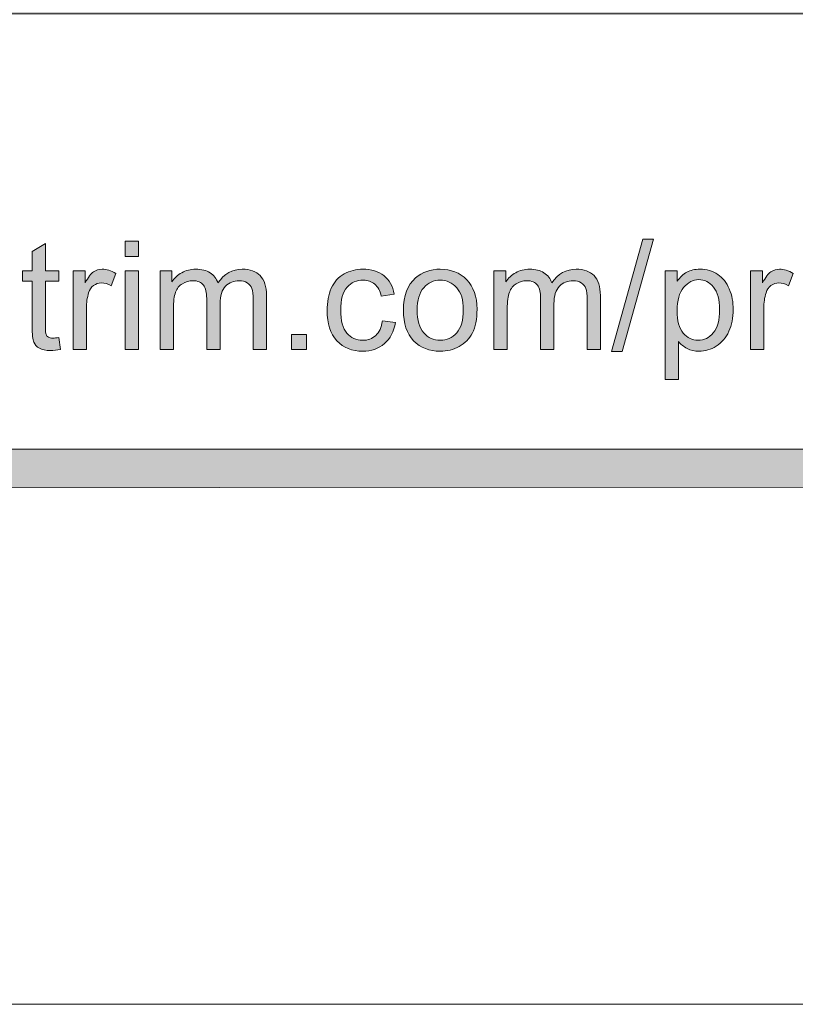
# Model space of a CAD drawing. Units: inches. Extents: x 0 to 8.5, y 0 to 11.
# Drawn here: x 2.6 to 3.1, y 0 to 0.6 of the extents above; entities that cross this region are included whole.
import ezdxf

# ---------------------------------------------------------------- set-up
doc = ezdxf.new("R2010")
doc.units = ezdxf.units.IN
doc.header["$MEASUREMENT"] = 0
doc.layers.add('Layer 1', color=7, linetype='Continuous', lineweight=0)

# ---------------------------------------------------------------- blocks, each defined once
blk = doc.blocks.new('Block_37')
at = {"layer": 'Layer 1'}
blk.add_lwpolyline([(0, 11), (8.5, 11), (8.5, 0), (0, 0)], close=True, dxfattribs=at)
blk = doc.blocks.new('Block_55')
at = {"layer": 'Layer 1'}
h = blk.add_hatch(color=7, dxfattribs=at)
h.dxf.hatch_style = 2
edge = h.paths.add_edge_path()
edge.add_spline(control_points=[(8.11932, 0.54537), (8.11932, 0.43663), (8.03087, 0.34819), (7.92214, 0.34819), (7.92214, 0.34819), (0.56457, 0.34819), (0.56457, 0.34819), (0.45584, 0.34819), (0.36738, 0.43663), (0.36738, 0.54537), (0.36738, 0.54537), (0.36738, 0.99099), (0.36738, 0.99099), (0.36738, 1.09972), (0.45584, 1.18817), (0.56457, 1.18817), (0.56457, 1.18817), (7.92214, 1.18817), (7.92214, 1.18817), (8.03087, 1.18817), (8.11932, 1.09972), (8.11932, 0.99099), (8.11932, 0.99099), (8.11932, 0.54537), (8.11932, 0.54537)], knot_values=[0, 0, 0, 0, 1, 1, 1, 2, 2, 2, 3, 3, 3, 4, 4, 4, 5, 5, 5, 6, 6, 6, 7, 7, 7, 8, 8, 8, 8], degree=3, periodic=0)
edge = h.paths.add_edge_path()
edge.add_spline(control_points=[(7.92214, 1.21318), (7.92214, 1.21318), (0.56457, 1.21318), (0.56457, 1.21318), (0.44187, 1.21318), (0.34238, 1.1137), (0.34238, 0.99099), (0.34238, 0.99099), (0.34238, 0.54537), (0.34238, 0.54537), (0.34238, 0.42266), (0.44187, 0.32318), (0.56457, 0.32318), (0.56457, 0.32318), (3.77973, 0.32448), (3.77973, 0.32448), (3.77973, 0.32448), (4.70699, 0.32448), (4.70699, 0.32448), (4.70699, 0.32448), (7.92214, 0.32318), (7.92214, 0.32318), (8.04485, 0.32318), (8.14432, 0.42266), (8.14432, 0.54537), (8.14432, 0.54537), (8.14432, 0.99099), (8.14432, 0.99099), (8.14432, 1.1137), (8.04485, 1.21318), (7.92214, 1.21318)], knot_values=[0, 0, 0, 0, 1, 1, 1, 2, 2, 2, 3, 3, 3, 4, 4, 4, 5, 5, 5, 6, 6, 6, 7, 7, 7, 8, 8, 8, 9, 9, 9, 10, 10, 10, 10], degree=3, periodic=0)
edge.add_line((7.92214, 1.21318), (7.92214, 1.21318))
h = blk.add_hatch(color=7, dxfattribs=at)
h.dxf.hatch_style = 2
edge = h.paths.add_edge_path()
edge.add_spline(control_points=[(5.1826, 0.63517), (5.1826, 0.63517), (2.18317, 0.63517), (2.18317, 0.63517), (2.18317, 0.63517), (2.1832, 0.90649), (2.1832, 0.90649), (2.1832, 0.90649), (5.18263, 0.90652), (5.18263, 0.90652), (5.18263, 0.90652), (5.1826, 0.63517), (5.1826, 0.63517)], knot_values=[0, 0, 0, 0, 1, 1, 1, 2, 2, 2, 3, 3, 3, 4, 4, 4, 4], degree=3, periodic=0)
edge = h.paths.add_edge_path()
edge.add_spline(control_points=[(8.05517, 0.63514), (8.05517, 0.63514), (7.55149, 0.63517), (7.55149, 0.63517), (7.55149, 0.63517), (7.55146, 0.90653), (7.55146, 0.90653), (7.55146, 0.90653), (8.05469, 0.90653), (8.05469, 0.90653), (8.05849, 0.90653), (8.06159, 0.90953), (8.06159, 0.91324), (8.06159, 0.91694), (8.05849, 0.91994), (8.05469, 0.91994), (8.05469, 0.91994), (7.55144, 0.91994), (7.55144, 0.91994), (7.55144, 0.91994), (7.55146, 1.15357), (7.55146, 1.15357), (7.55146, 1.15745), (7.54844, 1.16057), (7.54469, 1.16057), (7.54094, 1.16057), (7.53791, 1.15745), (7.53791, 1.15357), (7.53791, 1.15357), (7.53774, 0.91989), (7.53774, 0.91989), (7.53774, 0.91989), (5.19662, 0.91988), (5.19662, 0.91988), (5.19662, 0.91988), (5.19653, 1.1533), (5.19653, 1.1533), (5.19653, 1.15713), (5.19344, 1.16024), (5.18959, 1.16024), (5.18576, 1.16024), (5.18265, 1.15713), (5.18265, 1.1533), (5.18265, 1.1533), (5.18269, 0.91988), (5.18269, 0.91988), (5.18269, 0.91988), (4.00692, 0.91991), (4.00692, 0.91991), (4.00692, 0.91991), (4.00634, 1.15376), (4.00634, 1.15376), (4.00634, 1.15756), (4.00331, 1.16067), (3.99956, 1.16067), (3.99956, 1.16067), (3.99955, 1.16067), (3.99955, 1.16067), (3.99581, 1.16067), (3.99278, 1.15759), (3.99277, 1.15378), (3.99277, 1.15378), (3.99258, 0.91991), (3.99258, 0.91991), (3.99258, 0.91991), (2.1832, 0.91989), (2.1832, 0.91989), (2.1832, 0.91989), (2.18313, 1.15366), (2.18313, 1.15366), (2.18313, 1.15752), (2.18001, 1.16066), (2.17613, 1.16066), (2.17227, 1.16066), (2.16913, 1.15752), (2.16913, 1.15366), (2.16913, 1.15366), (2.16913, 0.3816), (2.16913, 0.3816), (2.16913, 0.37774), (2.17227, 0.3746), (2.17613, 0.3746), (2.18001, 0.3746), (2.18313, 0.37774), (2.18313, 0.3816), (2.18313, 0.3816), (2.18317, 0.62123), (2.18317, 0.62123), (2.18317, 0.62123), (5.18262, 0.62123), (5.18262, 0.62123), (5.18262, 0.62123), (5.18269, 0.38153), (5.18269, 0.38153), (5.18269, 0.3777), (5.18598, 0.37453), (5.18981, 0.37453), (5.19365, 0.37453), (5.19656, 0.3777), (5.19656, 0.38153), (5.19656, 0.38153), (5.19652, 0.90648), (5.19652, 0.90648), (5.19652, 0.90648), (7.53773, 0.90648), (7.53773, 0.90648), (7.53773, 0.90648), (7.5378, 0.38166), (7.5378, 0.38166), (7.5378, 0.3778), (7.54083, 0.37466), (7.54458, 0.37466), (7.54833, 0.37466), (7.55151, 0.37794), (7.55151, 0.3818), (7.55151, 0.3818), (7.55152, 0.62123), (7.55152, 0.62123), (7.55152, 0.62123), (8.05537, 0.62126), (8.05537, 0.62126), (8.05794, 0.62137), (8.06163, 0.62406), (8.06163, 0.62791), (8.06163, 0.63174), (8.05853, 0.63514), (8.05517, 0.63514)], knot_values=[0, 0, 0, 0, 1, 1, 1, 2, 2, 2, 3, 3, 3, 4, 4, 4, 5, 5, 5, 6, 6, 6, 7, 7, 7, 8, 8, 8, 9, 9, 9, 10, 10, 10, 11, 11, 11, 12, 12, 12, 13, 13, 13, 14, 14, 14, 15, 15, 15, 16, 16, 16, 17, 17, 17, 18, 18, 18, 19, 19, 19, 20, 20, 20, 21, 21, 21, 22, 22, 22, 23, 23, 23, 24, 24, 24, 25, 25, 25, 26, 26, 26, 27, 27, 27, 28, 28, 28, 29, 29, 29, 30, 30, 30, 31, 31, 31, 32, 32, 32, 33, 33, 33, 34, 34, 34, 35, 35, 35, 36, 36, 36, 37, 37, 37, 38, 38, 38, 39, 39, 39, 40, 40, 40, 41, 41, 41, 42, 42, 42, 42], degree=3, periodic=0)
edge.add_line((8.05517, 0.63514), (8.05517, 0.63514))
blk.add_lwpolyline([(0, 11), (8.5, 11), (8.5, 0), (0, 0)], close=True, dxfattribs=at)
for points, knots in [([(7.92214, 1.21318), (7.92214, 1.21318), (0.56457, 1.21318), (0.56457, 1.21318), (0.44187, 1.21318), (0.34238, 1.1137), (0.34238, 0.99099), (0.34238, 0.99099), (0.34238, 0.54537), (0.34238, 0.54537), (0.34238, 0.42266), (0.44187, 0.32318), (0.56457, 0.32318), (0.56457, 0.32318), (3.77973, 0.32448), (3.77973, 0.32448), (3.77973, 0.32448), (4.70699, 0.32448), (4.70699, 0.32448), (4.70699, 0.32448), (7.92214, 0.32318), (7.92214, 0.32318), (8.04485, 0.32318), (8.14432, 0.42266), (8.14432, 0.54537), (8.14432, 0.54537), (8.14432, 0.99099), (8.14432, 0.99099), (8.14432, 1.1137), (8.04485, 1.21318), (7.92214, 1.21318)], [0, 0, 0, 0, 1, 1, 1, 2, 2, 2, 3, 3, 3, 4, 4, 4, 5, 5, 5, 6, 6, 6, 7, 7, 7, 8, 8, 8, 9, 9, 9, 10, 10, 10, 10]), ([(8.11932, 0.54537), (8.11932, 0.43663), (8.03087, 0.34819), (7.92214, 0.34819), (7.92214, 0.34819), (0.56457, 0.34819), (0.56457, 0.34819), (0.45584, 0.34819), (0.36738, 0.43663), (0.36738, 0.54537), (0.36738, 0.54537), (0.36738, 0.99099), (0.36738, 0.99099), (0.36738, 1.09972), (0.45584, 1.18817), (0.56457, 1.18817), (0.56457, 1.18817), (7.92214, 1.18817), (7.92214, 1.18817), (8.03087, 1.18817), (8.11932, 1.09972), (8.11932, 0.99099), (8.11932, 0.99099), (8.11932, 0.54537), (8.11932, 0.54537)], [0, 0, 0, 0, 1, 1, 1, 2, 2, 2, 3, 3, 3, 4, 4, 4, 5, 5, 5, 6, 6, 6, 7, 7, 7, 8, 8, 8, 8]), ([(8.05517, 0.63514), (8.05517, 0.63514), (7.55149, 0.63517), (7.55149, 0.63517), (7.55149, 0.63517), (7.55146, 0.90653), (7.55146, 0.90653), (7.55146, 0.90653), (8.05469, 0.90653), (8.05469, 0.90653), (8.05849, 0.90653), (8.06159, 0.90953), (8.06159, 0.91324), (8.06159, 0.91694), (8.05849, 0.91994), (8.05469, 0.91994), (8.05469, 0.91994), (7.55144, 0.91994), (7.55144, 0.91994), (7.55144, 0.91994), (7.55146, 1.15357), (7.55146, 1.15357), (7.55146, 1.15745), (7.54844, 1.16057), (7.54469, 1.16057), (7.54094, 1.16057), (7.53791, 1.15745), (7.53791, 1.15357), (7.53791, 1.15357), (7.53774, 0.91989), (7.53774, 0.91989), (7.53774, 0.91989), (5.19662, 0.91988), (5.19662, 0.91988), (5.19662, 0.91988), (5.19653, 1.1533), (5.19653, 1.1533), (5.19653, 1.15713), (5.19344, 1.16024), (5.18959, 1.16024), (5.18576, 1.16024), (5.18265, 1.15713), (5.18265, 1.1533), (5.18265, 1.1533), (5.18269, 0.91988), (5.18269, 0.91988), (5.18269, 0.91988), (4.00692, 0.91991), (4.00692, 0.91991), (4.00692, 0.91991), (4.00634, 1.15376), (4.00634, 1.15376), (4.00634, 1.15756), (4.00331, 1.16067), (3.99956, 1.16067), (3.99956, 1.16067), (3.99955, 1.16067), (3.99955, 1.16067), (3.99581, 1.16067), (3.99278, 1.15759), (3.99277, 1.15378), (3.99277, 1.15378), (3.99258, 0.91991), (3.99258, 0.91991), (3.99258, 0.91991), (2.1832, 0.91989), (2.1832, 0.91989), (2.1832, 0.91989), (2.18313, 1.15366), (2.18313, 1.15366), (2.18313, 1.15752), (2.18001, 1.16066), (2.17613, 1.16066), (2.17227, 1.16066), (2.16913, 1.15752), (2.16913, 1.15366), (2.16913, 1.15366), (2.16913, 0.3816), (2.16913, 0.3816), (2.16913, 0.37774), (2.17227, 0.3746), (2.17613, 0.3746), (2.18001, 0.3746), (2.18313, 0.37774), (2.18313, 0.3816), (2.18313, 0.3816), (2.18317, 0.62123), (2.18317, 0.62123), (2.18317, 0.62123), (5.18262, 0.62123), (5.18262, 0.62123), (5.18262, 0.62123), (5.18269, 0.38153), (5.18269, 0.38153), (5.18269, 0.3777), (5.18598, 0.37453), (5.18981, 0.37453), (5.19365, 0.37453), (5.19656, 0.3777), (5.19656, 0.38153), (5.19656, 0.38153), (5.19652, 0.90648), (5.19652, 0.90648), (5.19652, 0.90648), (7.53773, 0.90648), (7.53773, 0.90648), (7.53773, 0.90648), (7.5378, 0.38166), (7.5378, 0.38166), (7.5378, 0.3778), (7.54083, 0.37466), (7.54458, 0.37466), (7.54833, 0.37466), (7.55151, 0.37794), (7.55151, 0.3818), (7.55151, 0.3818), (7.55152, 0.62123), (7.55152, 0.62123), (7.55152, 0.62123), (8.05537, 0.62126), (8.05537, 0.62126), (8.05794, 0.62137), (8.06163, 0.62406), (8.06163, 0.62791), (8.06163, 0.63174), (8.05853, 0.63514), (8.05517, 0.63514)], [0, 0, 0, 0, 1, 1, 1, 2, 2, 2, 3, 3, 3, 4, 4, 4, 5, 5, 5, 6, 6, 6, 7, 7, 7, 8, 8, 8, 9, 9, 9, 10, 10, 10, 11, 11, 11, 12, 12, 12, 13, 13, 13, 14, 14, 14, 15, 15, 15, 16, 16, 16, 17, 17, 17, 18, 18, 18, 19, 19, 19, 20, 20, 20, 21, 21, 21, 22, 22, 22, 23, 23, 23, 24, 24, 24, 25, 25, 25, 26, 26, 26, 27, 27, 27, 28, 28, 28, 29, 29, 29, 30, 30, 30, 31, 31, 31, 32, 32, 32, 33, 33, 33, 34, 34, 34, 35, 35, 35, 36, 36, 36, 37, 37, 37, 38, 38, 38, 39, 39, 39, 40, 40, 40, 41, 41, 41, 42, 42, 42, 42])]:
    blk.add_open_spline(points, degree=3, knots=knots, dxfattribs=at)
blk = doc.blocks.new('Block_63')
at = {"layer": 'Layer 1'}
h = blk.add_hatch(color=7, dxfattribs=at)
h.dxf.hatch_style = 2
edge = h.paths.add_edge_path()
edge.add_spline(control_points=[(2.60714, 0.41812), (2.60714, 0.41812), (2.60834, 0.41074), (2.60834, 0.41074), (2.60599, 0.41024), (2.60389, 0.40999), (2.60203, 0.40999), (2.599, 0.40999), (2.59665, 0.41047), (2.59498, 0.41143), (2.59331, 0.41239), (2.59214, 0.41366), (2.59146, 0.41522), (2.59077, 0.41678), (2.59043, 0.42006), (2.59043, 0.42508), (2.59043, 0.42508), (2.59043, 0.45341), (2.59043, 0.45341), (2.59043, 0.45341), (2.58431, 0.45341), (2.58431, 0.45341), (2.58431, 0.45341), (2.58431, 0.45991), (2.58431, 0.45991), (2.58431, 0.45991), (2.59043, 0.45991), (2.59043, 0.45991), (2.59043, 0.45991), (2.59043, 0.47211), (2.59043, 0.47211), (2.59043, 0.47211), (2.59873, 0.47712), (2.59873, 0.47712), (2.59873, 0.47712), (2.59873, 0.45991), (2.59873, 0.45991), (2.59873, 0.45991), (2.60714, 0.45991), (2.60714, 0.45991), (2.60714, 0.45991), (2.60714, 0.45341), (2.60714, 0.45341), (2.60714, 0.45341), (2.59873, 0.45341), (2.59873, 0.45341), (2.59873, 0.45341), (2.59873, 0.4246), (2.59873, 0.4246), (2.59873, 0.42223), (2.59888, 0.42069), (2.59918, 0.42002), (2.59947, 0.41934), (2.59995, 0.4188), (2.60061, 0.41839), (2.60128, 0.41798), (2.60223, 0.41779), (2.60347, 0.41779), (2.6044, 0.41779), (2.60562, 0.4179), (2.60714, 0.41812)], knot_values=[0, 0, 0, 0, 1, 1, 1, 2, 2, 2, 3, 3, 3, 4, 4, 4, 5, 5, 5, 6, 6, 6, 7, 7, 7, 8, 8, 8, 9, 9, 9, 10, 10, 10, 11, 11, 11, 12, 12, 12, 13, 13, 13, 14, 14, 14, 15, 15, 15, 16, 16, 16, 17, 17, 17, 18, 18, 18, 19, 19, 19, 20, 20, 20, 20], degree=3, periodic=0)
h = blk.add_hatch(color=7, dxfattribs=at)
h.dxf.hatch_style = 2
edge = h.paths.add_edge_path()
edge.add_spline(control_points=[(2.64878, 0.41064), (2.64878, 0.41064), (2.64878, 0.45991), (2.64878, 0.45991), (2.64878, 0.45991), (2.65713, 0.45991), (2.65713, 0.45991), (2.65713, 0.45991), (2.65713, 0.41064), (2.65713, 0.41064), (2.65713, 0.41064), (2.64878, 0.41064), (2.64878, 0.41064)], knot_values=[0, 0, 0, 0, 1, 1, 1, 2, 2, 2, 3, 3, 3, 4, 4, 4, 4], degree=3, periodic=0)
edge = h.paths.add_edge_path()
edge.add_spline(control_points=[(2.64878, 0.46905), (2.64878, 0.46905), (2.64878, 0.47865), (2.64878, 0.47865), (2.64878, 0.47865), (2.65713, 0.47865), (2.65713, 0.47865), (2.65713, 0.47865), (2.65713, 0.46905), (2.65713, 0.46905), (2.65713, 0.46905), (2.64878, 0.46905), (2.64878, 0.46905)], knot_values=[0, 0, 0, 0, 1, 1, 1, 2, 2, 2, 3, 3, 3, 4, 4, 4, 4], degree=3, periodic=0)
h = blk.add_hatch(color=7, dxfattribs=at)
h.dxf.hatch_style = 2
edge = h.paths.add_edge_path()
edge.add_spline(control_points=[(2.9539, 0.40948), (2.9539, 0.40948), (2.97361, 0.4798), (2.97361, 0.4798), (2.97361, 0.4798), (2.98029, 0.4798), (2.98029, 0.4798), (2.98029, 0.4798), (2.96063, 0.40948), (2.96063, 0.40948), (2.96063, 0.40948), (2.9539, 0.40948), (2.9539, 0.40948)], knot_values=[0, 0, 0, 0, 1, 1, 1, 2, 2, 2, 3, 3, 3, 4, 4, 4, 4], degree=3, periodic=0)
h = blk.add_hatch(color=7, dxfattribs=at)
h.dxf.hatch_style = 2
edge = h.paths.add_edge_path()
edge.add_spline(control_points=[(2.61616, 0.41064), (2.61616, 0.41064), (2.61616, 0.45991), (2.61616, 0.45991), (2.61616, 0.45991), (2.62367, 0.45991), (2.62367, 0.45991), (2.62367, 0.45991), (2.62367, 0.45243), (2.62367, 0.45243), (2.62558, 0.45593), (2.62736, 0.45824), (2.62898, 0.45935), (2.6306, 0.46046), (2.63239, 0.46102), (2.63434, 0.46102), (2.63715, 0.46102), (2.64001, 0.46012), (2.64292, 0.45833), (2.64292, 0.45833), (2.64004, 0.45059), (2.64004, 0.45059), (2.638, 0.4518), (2.63596, 0.45239), (2.63392, 0.45239), (2.63209, 0.45239), (2.63046, 0.45184), (2.629, 0.45075), (2.62755, 0.44965), (2.62651, 0.44812), (2.6259, 0.44618), (2.62497, 0.44321), (2.6245, 0.43995), (2.6245, 0.43644), (2.6245, 0.43644), (2.6245, 0.41064), (2.6245, 0.41064), (2.6245, 0.41064), (2.61616, 0.41064), (2.61616, 0.41064)], knot_values=[0, 0, 0, 0, 1, 1, 1, 2, 2, 2, 3, 3, 3, 4, 4, 4, 5, 5, 5, 6, 6, 6, 7, 7, 7, 8, 8, 8, 9, 9, 9, 10, 10, 10, 11, 11, 11, 12, 12, 12, 13, 13, 13, 13], degree=3, periodic=0)
h = blk.add_hatch(color=7, dxfattribs=at)
h.dxf.hatch_style = 2
edge = h.paths.add_edge_path()
edge.add_spline(control_points=[(2.67069, 0.41064), (2.67069, 0.41064), (2.67069, 0.45991), (2.67069, 0.45991), (2.67069, 0.45991), (2.67817, 0.45991), (2.67817, 0.45991), (2.67817, 0.45991), (2.67817, 0.45299), (2.67817, 0.45299), (2.67971, 0.4554), (2.68177, 0.45734), (2.68433, 0.45882), (2.6869, 0.46029), (2.68983, 0.46102), (2.6931, 0.46102), (2.69675, 0.46102), (2.69974, 0.46026), (2.70208, 0.45875), (2.70441, 0.45723), (2.70606, 0.45512), (2.70702, 0.45239), (2.71092, 0.45814), (2.71598, 0.46102), (2.72224, 0.46102), (2.72712, 0.46102), (2.73088, 0.45966), (2.73351, 0.45696), (2.73613, 0.45425), (2.73745, 0.45009), (2.73745, 0.44446), (2.73745, 0.44446), (2.73745, 0.41064), (2.73745, 0.41064), (2.73745, 0.41064), (2.72915, 0.41064), (2.72915, 0.41064), (2.72915, 0.41064), (2.72915, 0.44168), (2.72915, 0.44168), (2.72915, 0.44501), (2.72888, 0.44741), (2.72833, 0.44889), (2.72779, 0.45036), (2.72681, 0.45154), (2.72539, 0.45243), (2.72397, 0.45334), (2.7223, 0.45379), (2.72038, 0.45379), (2.71691, 0.45379), (2.71404, 0.45264), (2.71175, 0.45033), (2.70946, 0.44803), (2.70832, 0.44434), (2.70832, 0.43926), (2.70832, 0.43926), (2.70832, 0.41064), (2.70832, 0.41064), (2.70832, 0.41064), (2.69996, 0.41064), (2.69996, 0.41064), (2.69996, 0.41064), (2.69996, 0.44265), (2.69996, 0.44265), (2.69996, 0.44636), (2.69929, 0.44915), (2.69792, 0.451), (2.69657, 0.45285), (2.69434, 0.45379), (2.69125, 0.45379), (2.6889, 0.45379), (2.68673, 0.45317), (2.68473, 0.45193), (2.68273, 0.4507), (2.68129, 0.44888), (2.68039, 0.44651), (2.6795, 0.44412), (2.67905, 0.44069), (2.67905, 0.4362), (2.67905, 0.4362), (2.67905, 0.41064), (2.67905, 0.41064), (2.67905, 0.41064), (2.67069, 0.41064), (2.67069, 0.41064)], knot_values=[0, 0, 0, 0, 1, 1, 1, 2, 2, 2, 3, 3, 3, 4, 4, 4, 5, 5, 5, 6, 6, 6, 7, 7, 7, 8, 8, 8, 9, 9, 9, 10, 10, 10, 11, 11, 11, 12, 12, 12, 13, 13, 13, 14, 14, 14, 15, 15, 15, 16, 16, 16, 17, 17, 17, 18, 18, 18, 19, 19, 19, 20, 20, 20, 21, 21, 21, 22, 22, 22, 23, 23, 23, 24, 24, 24, 25, 25, 25, 26, 26, 26, 27, 27, 27, 28, 28, 28, 28], degree=3, periodic=0)
h = blk.add_hatch(color=7, dxfattribs=at)
h.dxf.hatch_style = 2
edge = h.paths.add_edge_path()
edge.add_spline(control_points=[(2.81018, 0.42868), (2.81018, 0.42868), (2.81839, 0.42763), (2.81839, 0.42763), (2.81749, 0.42196), (2.81519, 0.41753), (2.8115, 0.41433), (2.80781, 0.41113), (2.80326, 0.40953), (2.79789, 0.40953), (2.79114, 0.40953), (2.78573, 0.41173), (2.78163, 0.41614), (2.77753, 0.42055), (2.77548, 0.42687), (2.77548, 0.43509), (2.77548, 0.4404), (2.77636, 0.44507), (2.77812, 0.44906), (2.77989, 0.45304), (2.78257, 0.45603), (2.78617, 0.45803), (2.78977, 0.46003), (2.79369, 0.46102), (2.79793, 0.46102), (2.80328, 0.46102), (2.80766, 0.45966), (2.81106, 0.45696), (2.81446, 0.45425), (2.81664, 0.45041), (2.8176, 0.44543), (2.8176, 0.44543), (2.80948, 0.44419), (2.80948, 0.44419), (2.80871, 0.4475), (2.80734, 0.44998), (2.80538, 0.45165), (2.80341, 0.45331), (2.80104, 0.45416), (2.79826, 0.45416), (2.79405, 0.45416), (2.79064, 0.45265), (2.788, 0.44964), (2.78537, 0.44661), (2.78406, 0.44184), (2.78406, 0.43532), (2.78406, 0.42871), (2.78533, 0.4239), (2.78786, 0.4209), (2.7904, 0.4179), (2.79371, 0.4164), (2.79779, 0.4164), (2.80107, 0.4164), (2.80381, 0.4174), (2.806, 0.41941), (2.8082, 0.42143), (2.80959, 0.42452), (2.81018, 0.42868)], knot_values=[0, 0, 0, 0, 1, 1, 1, 2, 2, 2, 3, 3, 3, 4, 4, 4, 5, 5, 5, 6, 6, 6, 7, 7, 7, 8, 8, 8, 9, 9, 9, 10, 10, 10, 11, 11, 11, 12, 12, 12, 13, 13, 13, 14, 14, 14, 15, 15, 15, 16, 16, 16, 17, 17, 17, 18, 18, 18, 19, 19, 19, 19], degree=3, periodic=0)
h = blk.add_hatch(color=7, dxfattribs=at)
h.dxf.hatch_style = 2
edge = h.paths.add_edge_path()
edge.add_spline(control_points=[(2.83196, 0.43528), (2.83196, 0.42897), (2.83333, 0.42425), (2.83608, 0.4211), (2.83883, 0.41797), (2.8423, 0.4164), (2.84647, 0.4164), (2.85061, 0.4164), (2.85406, 0.41797), (2.85682, 0.42113), (2.85957, 0.42428), (2.86095, 0.42909), (2.86095, 0.43556), (2.86095, 0.44165), (2.85956, 0.44626), (2.85679, 0.4494), (2.85402, 0.45254), (2.85059, 0.45412), (2.84647, 0.45412), (2.8423, 0.45412), (2.83883, 0.45254), (2.83608, 0.44942), (2.83333, 0.4463), (2.83196, 0.44158), (2.83196, 0.43528)], knot_values=[0, 0, 0, 0, 1, 1, 1, 2, 2, 2, 3, 3, 3, 4, 4, 4, 5, 5, 5, 6, 6, 6, 7, 7, 7, 8, 8, 8, 8], degree=3, periodic=0)
edge = h.paths.add_edge_path()
edge.add_spline(control_points=[(2.82337, 0.43528), (2.82337, 0.4444), (2.82591, 0.45116), (2.83098, 0.45555), (2.83522, 0.4592), (2.84038, 0.46102), (2.84647, 0.46102), (2.85324, 0.46102), (2.85878, 0.45879), (2.86308, 0.45436), (2.86738, 0.44992), (2.86953, 0.44379), (2.86953, 0.43597), (2.86953, 0.42963), (2.86858, 0.42464), (2.86667, 0.42101), (2.86477, 0.41737), (2.86201, 0.41455), (2.85837, 0.41254), (2.85474, 0.41054), (2.85077, 0.40953), (2.84647, 0.40953), (2.83958, 0.40953), (2.834, 0.41174), (2.82975, 0.41616), (2.8255, 0.42059), (2.82337, 0.42696), (2.82337, 0.43528)], knot_values=[0, 0, 0, 0, 1, 1, 1, 2, 2, 2, 3, 3, 3, 4, 4, 4, 5, 5, 5, 6, 6, 6, 7, 7, 7, 8, 8, 8, 9, 9, 9, 9], degree=3, periodic=0)
h = blk.add_hatch(color=7, dxfattribs=at)
h.dxf.hatch_style = 2
edge = h.paths.add_edge_path()
edge.add_spline(control_points=[(2.88017, 0.41064), (2.88017, 0.41064), (2.88017, 0.45991), (2.88017, 0.45991), (2.88017, 0.45991), (2.88764, 0.45991), (2.88764, 0.45991), (2.88764, 0.45991), (2.88764, 0.45299), (2.88764, 0.45299), (2.88919, 0.4554), (2.89124, 0.45734), (2.89381, 0.45882), (2.89638, 0.46029), (2.8993, 0.46102), (2.90257, 0.46102), (2.90622, 0.46102), (2.90921, 0.46026), (2.91155, 0.45875), (2.91389, 0.45723), (2.91553, 0.45512), (2.91649, 0.45239), (2.92039, 0.45814), (2.92546, 0.46102), (2.93171, 0.46102), (2.93659, 0.46102), (2.94035, 0.45966), (2.94298, 0.45696), (2.9456, 0.45425), (2.94692, 0.45009), (2.94692, 0.44446), (2.94692, 0.44446), (2.94692, 0.41064), (2.94692, 0.41064), (2.94692, 0.41064), (2.93862, 0.41064), (2.93862, 0.41064), (2.93862, 0.41064), (2.93862, 0.44168), (2.93862, 0.44168), (2.93862, 0.44501), (2.93835, 0.44741), (2.93781, 0.44889), (2.93726, 0.45036), (2.93628, 0.45154), (2.93486, 0.45243), (2.93344, 0.45334), (2.93177, 0.45379), (2.92985, 0.45379), (2.92638, 0.45379), (2.92351, 0.45264), (2.92122, 0.45033), (2.91893, 0.44803), (2.91779, 0.44434), (2.91779, 0.43926), (2.91779, 0.43926), (2.91779, 0.41064), (2.91779, 0.41064), (2.91779, 0.41064), (2.90944, 0.41064), (2.90944, 0.41064), (2.90944, 0.41064), (2.90944, 0.44265), (2.90944, 0.44265), (2.90944, 0.44636), (2.90876, 0.44915), (2.9074, 0.451), (2.90604, 0.45285), (2.90381, 0.45379), (2.90072, 0.45379), (2.89837, 0.45379), (2.8962, 0.45317), (2.8942, 0.45193), (2.89221, 0.4507), (2.89076, 0.44888), (2.88987, 0.44651), (2.88897, 0.44412), (2.88852, 0.44069), (2.88852, 0.4362), (2.88852, 0.4362), (2.88852, 0.41064), (2.88852, 0.41064), (2.88852, 0.41064), (2.88017, 0.41064), (2.88017, 0.41064)], knot_values=[0, 0, 0, 0, 1, 1, 1, 2, 2, 2, 3, 3, 3, 4, 4, 4, 5, 5, 5, 6, 6, 6, 7, 7, 7, 8, 8, 8, 9, 9, 9, 10, 10, 10, 11, 11, 11, 12, 12, 12, 13, 13, 13, 14, 14, 14, 15, 15, 15, 16, 16, 16, 17, 17, 17, 18, 18, 18, 19, 19, 19, 20, 20, 20, 21, 21, 21, 22, 22, 22, 23, 23, 23, 24, 24, 24, 25, 25, 25, 26, 26, 26, 27, 27, 27, 28, 28, 28, 28], degree=3, periodic=0)
h = blk.add_hatch(color=7, dxfattribs=at)
h.dxf.hatch_style = 2
edge = h.paths.add_edge_path()
edge.add_spline(control_points=[(2.99506, 0.435), (2.99506, 0.42866), (2.99634, 0.42398), (2.99891, 0.42094), (3.00148, 0.41791), (3.00459, 0.4164), (3.00824, 0.4164), (3.01195, 0.4164), (3.01513, 0.41797), (3.01777, 0.4211), (3.02041, 0.42425), (3.02174, 0.4291), (3.02174, 0.4357), (3.02174, 0.44198), (3.02045, 0.44667), (3.01786, 0.44979), (3.01528, 0.45292), (3.0122, 0.45448), (3.00861, 0.45448), (3.00505, 0.45448), (3.00191, 0.45281), (2.99917, 0.44949), (2.99643, 0.44617), (2.99506, 0.44134), (2.99506, 0.435)], knot_values=[0, 0, 0, 0, 1, 1, 1, 2, 2, 2, 3, 3, 3, 4, 4, 4, 5, 5, 5, 6, 6, 6, 7, 7, 7, 8, 8, 8, 8], degree=3, periodic=0)
edge = h.paths.add_edge_path()
edge.add_spline(control_points=[(2.9875, 0.39176), (2.9875, 0.39176), (2.9875, 0.45991), (2.9875, 0.45991), (2.9875, 0.45991), (2.99511, 0.45991), (2.99511, 0.45991), (2.99511, 0.45991), (2.99511, 0.4535), (2.99511, 0.4535), (2.99691, 0.45601), (2.99893, 0.45789), (3.00119, 0.45915), (3.00345, 0.46039), (3.00618, 0.46102), (3.0094, 0.46102), (3.0136, 0.46102), (3.01731, 0.45993), (3.02053, 0.45778), (3.02375, 0.45561), (3.02618, 0.45256), (3.02781, 0.44861), (3.02945, 0.44468), (3.03027, 0.44035), (3.03027, 0.43564), (3.03027, 0.43061), (3.02936, 0.42607), (3.02756, 0.42204), (3.02575, 0.418), (3.02312, 0.4149), (3.01967, 0.41276), (3.01622, 0.4106), (3.0126, 0.40953), (3.0088, 0.40953), (3.00602, 0.40953), (3.00351, 0.41012), (3.0013, 0.4113), (2.99909, 0.41248), (2.99727, 0.41395), (2.99586, 0.41574), (2.99586, 0.41574), (2.99586, 0.39176), (2.99586, 0.39176), (2.99586, 0.39176), (2.9875, 0.39176), (2.9875, 0.39176)], knot_values=[0, 0, 0, 0, 1, 1, 1, 2, 2, 2, 3, 3, 3, 4, 4, 4, 5, 5, 5, 6, 6, 6, 7, 7, 7, 8, 8, 8, 9, 9, 9, 10, 10, 10, 11, 11, 11, 12, 12, 12, 13, 13, 13, 14, 14, 14, 15, 15, 15, 15], degree=3, periodic=0)
h = blk.add_hatch(color=7, dxfattribs=at)
h.dxf.hatch_style = 2
edge = h.paths.add_edge_path()
edge.add_spline(control_points=[(3.0411, 0.41064), (3.0411, 0.41064), (3.0411, 0.45991), (3.0411, 0.45991), (3.0411, 0.45991), (3.04862, 0.45991), (3.04862, 0.45991), (3.04862, 0.45991), (3.04862, 0.45243), (3.04862, 0.45243), (3.05053, 0.45593), (3.05231, 0.45824), (3.05393, 0.45935), (3.05555, 0.46046), (3.05734, 0.46102), (3.05929, 0.46102), (3.0621, 0.46102), (3.06496, 0.46012), (3.06786, 0.45833), (3.06786, 0.45833), (3.06499, 0.45059), (3.06499, 0.45059), (3.06295, 0.4518), (3.06091, 0.45239), (3.05887, 0.45239), (3.05704, 0.45239), (3.05541, 0.45184), (3.05395, 0.45075), (3.0525, 0.44965), (3.05146, 0.44812), (3.05084, 0.44618), (3.04991, 0.44321), (3.04945, 0.43995), (3.04945, 0.43644), (3.04945, 0.43644), (3.04945, 0.41064), (3.04945, 0.41064), (3.04945, 0.41064), (3.0411, 0.41064), (3.0411, 0.41064)], knot_values=[0, 0, 0, 0, 1, 1, 1, 2, 2, 2, 3, 3, 3, 4, 4, 4, 5, 5, 5, 6, 6, 6, 7, 7, 7, 8, 8, 8, 9, 9, 9, 10, 10, 10, 11, 11, 11, 12, 12, 12, 13, 13, 13, 13], degree=3, periodic=0)
h = blk.add_hatch(color=7, dxfattribs=at)
h.dxf.hatch_style = 2
edge = h.paths.add_edge_path()
edge.add_spline(control_points=[(2.75305, 0.41064), (2.75305, 0.41064), (2.75305, 0.42015), (2.75305, 0.42015), (2.75305, 0.42015), (2.76256, 0.42015), (2.76256, 0.42015), (2.76256, 0.42015), (2.76256, 0.41064), (2.76256, 0.41064), (2.76256, 0.41064), (2.75305, 0.41064), (2.75305, 0.41064)], knot_values=[0, 0, 0, 0, 1, 1, 1, 2, 2, 2, 3, 3, 3, 4, 4, 4, 4], degree=3, periodic=0)
for points, knots in [([(2.60714, 0.41812), (2.60714, 0.41812), (2.60834, 0.41074), (2.60834, 0.41074), (2.60599, 0.41024), (2.60389, 0.40999), (2.60203, 0.40999), (2.599, 0.40999), (2.59665, 0.41047), (2.59498, 0.41143), (2.59331, 0.41239), (2.59214, 0.41366), (2.59146, 0.41522), (2.59077, 0.41678), (2.59043, 0.42006), (2.59043, 0.42508), (2.59043, 0.42508), (2.59043, 0.45341), (2.59043, 0.45341), (2.59043, 0.45341), (2.58431, 0.45341), (2.58431, 0.45341), (2.58431, 0.45341), (2.58431, 0.45991), (2.58431, 0.45991), (2.58431, 0.45991), (2.59043, 0.45991), (2.59043, 0.45991), (2.59043, 0.45991), (2.59043, 0.47211), (2.59043, 0.47211), (2.59043, 0.47211), (2.59873, 0.47712), (2.59873, 0.47712), (2.59873, 0.47712), (2.59873, 0.45991), (2.59873, 0.45991), (2.59873, 0.45991), (2.60714, 0.45991), (2.60714, 0.45991), (2.60714, 0.45991), (2.60714, 0.45341), (2.60714, 0.45341), (2.60714, 0.45341), (2.59873, 0.45341), (2.59873, 0.45341), (2.59873, 0.45341), (2.59873, 0.4246), (2.59873, 0.4246), (2.59873, 0.42223), (2.59888, 0.42069), (2.59918, 0.42002), (2.59947, 0.41934), (2.59995, 0.4188), (2.60061, 0.41839), (2.60128, 0.41798), (2.60223, 0.41779), (2.60347, 0.41779), (2.6044, 0.41779), (2.60562, 0.4179), (2.60714, 0.41812)], [0, 0, 0, 0, 1, 1, 1, 2, 2, 2, 3, 3, 3, 4, 4, 4, 5, 5, 5, 6, 6, 6, 7, 7, 7, 8, 8, 8, 9, 9, 9, 10, 10, 10, 11, 11, 11, 12, 12, 12, 13, 13, 13, 14, 14, 14, 15, 15, 15, 16, 16, 16, 17, 17, 17, 18, 18, 18, 19, 19, 19, 20, 20, 20, 20]), ([(2.64878, 0.46905), (2.64878, 0.46905), (2.64878, 0.47865), (2.64878, 0.47865), (2.64878, 0.47865), (2.65713, 0.47865), (2.65713, 0.47865), (2.65713, 0.47865), (2.65713, 0.46905), (2.65713, 0.46905), (2.65713, 0.46905), (2.64878, 0.46905), (2.64878, 0.46905)], [0, 0, 0, 0, 1, 1, 1, 2, 2, 2, 3, 3, 3, 4, 4, 4, 4]), ([(2.9539, 0.40948), (2.9539, 0.40948), (2.97361, 0.4798), (2.97361, 0.4798), (2.97361, 0.4798), (2.98029, 0.4798), (2.98029, 0.4798), (2.98029, 0.4798), (2.96063, 0.40948), (2.96063, 0.40948), (2.96063, 0.40948), (2.9539, 0.40948), (2.9539, 0.40948)], [0, 0, 0, 0, 1, 1, 1, 2, 2, 2, 3, 3, 3, 4, 4, 4, 4]), ([(2.61616, 0.41064), (2.61616, 0.41064), (2.61616, 0.45991), (2.61616, 0.45991), (2.61616, 0.45991), (2.62367, 0.45991), (2.62367, 0.45991), (2.62367, 0.45991), (2.62367, 0.45243), (2.62367, 0.45243), (2.62558, 0.45593), (2.62736, 0.45824), (2.62898, 0.45935), (2.6306, 0.46046), (2.63239, 0.46102), (2.63434, 0.46102), (2.63715, 0.46102), (2.64001, 0.46012), (2.64292, 0.45833), (2.64292, 0.45833), (2.64004, 0.45059), (2.64004, 0.45059), (2.638, 0.4518), (2.63596, 0.45239), (2.63392, 0.45239), (2.63209, 0.45239), (2.63046, 0.45184), (2.629, 0.45075), (2.62755, 0.44965), (2.62651, 0.44812), (2.6259, 0.44618), (2.62497, 0.44321), (2.6245, 0.43995), (2.6245, 0.43644), (2.6245, 0.43644), (2.6245, 0.41064), (2.6245, 0.41064), (2.6245, 0.41064), (2.61616, 0.41064), (2.61616, 0.41064)], [0, 0, 0, 0, 1, 1, 1, 2, 2, 2, 3, 3, 3, 4, 4, 4, 5, 5, 5, 6, 6, 6, 7, 7, 7, 8, 8, 8, 9, 9, 9, 10, 10, 10, 11, 11, 11, 12, 12, 12, 13, 13, 13, 13]), ([(2.64878, 0.41064), (2.64878, 0.41064), (2.64878, 0.45991), (2.64878, 0.45991), (2.64878, 0.45991), (2.65713, 0.45991), (2.65713, 0.45991), (2.65713, 0.45991), (2.65713, 0.41064), (2.65713, 0.41064), (2.65713, 0.41064), (2.64878, 0.41064), (2.64878, 0.41064)], [0, 0, 0, 0, 1, 1, 1, 2, 2, 2, 3, 3, 3, 4, 4, 4, 4]), ([(2.67069, 0.41064), (2.67069, 0.41064), (2.67069, 0.45991), (2.67069, 0.45991), (2.67069, 0.45991), (2.67817, 0.45991), (2.67817, 0.45991), (2.67817, 0.45991), (2.67817, 0.45299), (2.67817, 0.45299), (2.67971, 0.4554), (2.68177, 0.45734), (2.68433, 0.45882), (2.6869, 0.46029), (2.68983, 0.46102), (2.6931, 0.46102), (2.69675, 0.46102), (2.69974, 0.46026), (2.70208, 0.45875), (2.70441, 0.45723), (2.70606, 0.45512), (2.70702, 0.45239), (2.71092, 0.45814), (2.71598, 0.46102), (2.72224, 0.46102), (2.72712, 0.46102), (2.73088, 0.45966), (2.73351, 0.45696), (2.73613, 0.45425), (2.73745, 0.45009), (2.73745, 0.44446), (2.73745, 0.44446), (2.73745, 0.41064), (2.73745, 0.41064), (2.73745, 0.41064), (2.72915, 0.41064), (2.72915, 0.41064), (2.72915, 0.41064), (2.72915, 0.44168), (2.72915, 0.44168), (2.72915, 0.44501), (2.72888, 0.44741), (2.72833, 0.44889), (2.72779, 0.45036), (2.72681, 0.45154), (2.72539, 0.45243), (2.72397, 0.45334), (2.7223, 0.45379), (2.72038, 0.45379), (2.71691, 0.45379), (2.71404, 0.45264), (2.71175, 0.45033), (2.70946, 0.44803), (2.70832, 0.44434), (2.70832, 0.43926), (2.70832, 0.43926), (2.70832, 0.41064), (2.70832, 0.41064), (2.70832, 0.41064), (2.69996, 0.41064), (2.69996, 0.41064), (2.69996, 0.41064), (2.69996, 0.44265), (2.69996, 0.44265), (2.69996, 0.44636), (2.69929, 0.44915), (2.69792, 0.451), (2.69657, 0.45285), (2.69434, 0.45379), (2.69125, 0.45379), (2.6889, 0.45379), (2.68673, 0.45317), (2.68473, 0.45193), (2.68273, 0.4507), (2.68129, 0.44888), (2.68039, 0.44651), (2.6795, 0.44412), (2.67905, 0.44069), (2.67905, 0.4362), (2.67905, 0.4362), (2.67905, 0.41064), (2.67905, 0.41064), (2.67905, 0.41064), (2.67069, 0.41064), (2.67069, 0.41064)], [0, 0, 0, 0, 1, 1, 1, 2, 2, 2, 3, 3, 3, 4, 4, 4, 5, 5, 5, 6, 6, 6, 7, 7, 7, 8, 8, 8, 9, 9, 9, 10, 10, 10, 11, 11, 11, 12, 12, 12, 13, 13, 13, 14, 14, 14, 15, 15, 15, 16, 16, 16, 17, 17, 17, 18, 18, 18, 19, 19, 19, 20, 20, 20, 21, 21, 21, 22, 22, 22, 23, 23, 23, 24, 24, 24, 25, 25, 25, 26, 26, 26, 27, 27, 27, 28, 28, 28, 28]), ([(2.81018, 0.42868), (2.81018, 0.42868), (2.81839, 0.42763), (2.81839, 0.42763), (2.81749, 0.42196), (2.81519, 0.41753), (2.8115, 0.41433), (2.80781, 0.41113), (2.80326, 0.40953), (2.79789, 0.40953), (2.79114, 0.40953), (2.78573, 0.41173), (2.78163, 0.41614), (2.77753, 0.42055), (2.77548, 0.42687), (2.77548, 0.43509), (2.77548, 0.4404), (2.77636, 0.44507), (2.77812, 0.44906), (2.77989, 0.45304), (2.78257, 0.45603), (2.78617, 0.45803), (2.78977, 0.46003), (2.79369, 0.46102), (2.79793, 0.46102), (2.80328, 0.46102), (2.80766, 0.45966), (2.81106, 0.45696), (2.81446, 0.45425), (2.81664, 0.45041), (2.8176, 0.44543), (2.8176, 0.44543), (2.80948, 0.44419), (2.80948, 0.44419), (2.80871, 0.4475), (2.80734, 0.44998), (2.80538, 0.45165), (2.80341, 0.45331), (2.80104, 0.45416), (2.79826, 0.45416), (2.79405, 0.45416), (2.79064, 0.45265), (2.788, 0.44964), (2.78537, 0.44661), (2.78406, 0.44184), (2.78406, 0.43532), (2.78406, 0.42871), (2.78533, 0.4239), (2.78786, 0.4209), (2.7904, 0.4179), (2.79371, 0.4164), (2.79779, 0.4164), (2.80107, 0.4164), (2.80381, 0.4174), (2.806, 0.41941), (2.8082, 0.42143), (2.80959, 0.42452), (2.81018, 0.42868)], [0, 0, 0, 0, 1, 1, 1, 2, 2, 2, 3, 3, 3, 4, 4, 4, 5, 5, 5, 6, 6, 6, 7, 7, 7, 8, 8, 8, 9, 9, 9, 10, 10, 10, 11, 11, 11, 12, 12, 12, 13, 13, 13, 14, 14, 14, 15, 15, 15, 16, 16, 16, 17, 17, 17, 18, 18, 18, 19, 19, 19, 19]), ([(2.82337, 0.43528), (2.82337, 0.4444), (2.82591, 0.45116), (2.83098, 0.45555), (2.83522, 0.4592), (2.84038, 0.46102), (2.84647, 0.46102), (2.85324, 0.46102), (2.85878, 0.45879), (2.86308, 0.45436), (2.86738, 0.44992), (2.86953, 0.44379), (2.86953, 0.43597), (2.86953, 0.42963), (2.86858, 0.42464), (2.86667, 0.42101), (2.86477, 0.41737), (2.86201, 0.41455), (2.85837, 0.41254), (2.85474, 0.41054), (2.85077, 0.40953), (2.84647, 0.40953), (2.83958, 0.40953), (2.834, 0.41174), (2.82975, 0.41616), (2.8255, 0.42059), (2.82337, 0.42696), (2.82337, 0.43528)], [0, 0, 0, 0, 1, 1, 1, 2, 2, 2, 3, 3, 3, 4, 4, 4, 5, 5, 5, 6, 6, 6, 7, 7, 7, 8, 8, 8, 9, 9, 9, 9]), ([(2.88017, 0.41064), (2.88017, 0.41064), (2.88017, 0.45991), (2.88017, 0.45991), (2.88017, 0.45991), (2.88764, 0.45991), (2.88764, 0.45991), (2.88764, 0.45991), (2.88764, 0.45299), (2.88764, 0.45299), (2.88919, 0.4554), (2.89124, 0.45734), (2.89381, 0.45882), (2.89638, 0.46029), (2.8993, 0.46102), (2.90257, 0.46102), (2.90622, 0.46102), (2.90921, 0.46026), (2.91155, 0.45875), (2.91389, 0.45723), (2.91553, 0.45512), (2.91649, 0.45239), (2.92039, 0.45814), (2.92546, 0.46102), (2.93171, 0.46102), (2.93659, 0.46102), (2.94035, 0.45966), (2.94298, 0.45696), (2.9456, 0.45425), (2.94692, 0.45009), (2.94692, 0.44446), (2.94692, 0.44446), (2.94692, 0.41064), (2.94692, 0.41064), (2.94692, 0.41064), (2.93862, 0.41064), (2.93862, 0.41064), (2.93862, 0.41064), (2.93862, 0.44168), (2.93862, 0.44168), (2.93862, 0.44501), (2.93835, 0.44741), (2.93781, 0.44889), (2.93726, 0.45036), (2.93628, 0.45154), (2.93486, 0.45243), (2.93344, 0.45334), (2.93177, 0.45379), (2.92985, 0.45379), (2.92638, 0.45379), (2.92351, 0.45264), (2.92122, 0.45033), (2.91893, 0.44803), (2.91779, 0.44434), (2.91779, 0.43926), (2.91779, 0.43926), (2.91779, 0.41064), (2.91779, 0.41064), (2.91779, 0.41064), (2.90944, 0.41064), (2.90944, 0.41064), (2.90944, 0.41064), (2.90944, 0.44265), (2.90944, 0.44265), (2.90944, 0.44636), (2.90876, 0.44915), (2.9074, 0.451), (2.90604, 0.45285), (2.90381, 0.45379), (2.90072, 0.45379), (2.89837, 0.45379), (2.8962, 0.45317), (2.8942, 0.45193), (2.89221, 0.4507), (2.89076, 0.44888), (2.88987, 0.44651), (2.88897, 0.44412), (2.88852, 0.44069), (2.88852, 0.4362), (2.88852, 0.4362), (2.88852, 0.41064), (2.88852, 0.41064), (2.88852, 0.41064), (2.88017, 0.41064), (2.88017, 0.41064)], [0, 0, 0, 0, 1, 1, 1, 2, 2, 2, 3, 3, 3, 4, 4, 4, 5, 5, 5, 6, 6, 6, 7, 7, 7, 8, 8, 8, 9, 9, 9, 10, 10, 10, 11, 11, 11, 12, 12, 12, 13, 13, 13, 14, 14, 14, 15, 15, 15, 16, 16, 16, 17, 17, 17, 18, 18, 18, 19, 19, 19, 20, 20, 20, 21, 21, 21, 22, 22, 22, 23, 23, 23, 24, 24, 24, 25, 25, 25, 26, 26, 26, 27, 27, 27, 28, 28, 28, 28]), ([(2.9875, 0.39176), (2.9875, 0.39176), (2.9875, 0.45991), (2.9875, 0.45991), (2.9875, 0.45991), (2.99511, 0.45991), (2.99511, 0.45991), (2.99511, 0.45991), (2.99511, 0.4535), (2.99511, 0.4535), (2.99691, 0.45601), (2.99893, 0.45789), (3.00119, 0.45915), (3.00345, 0.46039), (3.00618, 0.46102), (3.0094, 0.46102), (3.0136, 0.46102), (3.01731, 0.45993), (3.02053, 0.45778), (3.02375, 0.45561), (3.02618, 0.45256), (3.02781, 0.44861), (3.02945, 0.44468), (3.03027, 0.44035), (3.03027, 0.43564), (3.03027, 0.43061), (3.02936, 0.42607), (3.02756, 0.42204), (3.02575, 0.418), (3.02312, 0.4149), (3.01967, 0.41276), (3.01622, 0.4106), (3.0126, 0.40953), (3.0088, 0.40953), (3.00602, 0.40953), (3.00351, 0.41012), (3.0013, 0.4113), (2.99909, 0.41248), (2.99727, 0.41395), (2.99586, 0.41574), (2.99586, 0.41574), (2.99586, 0.39176), (2.99586, 0.39176), (2.99586, 0.39176), (2.9875, 0.39176), (2.9875, 0.39176)], [0, 0, 0, 0, 1, 1, 1, 2, 2, 2, 3, 3, 3, 4, 4, 4, 5, 5, 5, 6, 6, 6, 7, 7, 7, 8, 8, 8, 9, 9, 9, 10, 10, 10, 11, 11, 11, 12, 12, 12, 13, 13, 13, 14, 14, 14, 15, 15, 15, 15]), ([(3.0411, 0.41064), (3.0411, 0.41064), (3.0411, 0.45991), (3.0411, 0.45991), (3.0411, 0.45991), (3.04862, 0.45991), (3.04862, 0.45991), (3.04862, 0.45991), (3.04862, 0.45243), (3.04862, 0.45243), (3.05053, 0.45593), (3.05231, 0.45824), (3.05393, 0.45935), (3.05555, 0.46046), (3.05734, 0.46102), (3.05929, 0.46102), (3.0621, 0.46102), (3.06496, 0.46012), (3.06786, 0.45833), (3.06786, 0.45833), (3.06499, 0.45059), (3.06499, 0.45059), (3.06295, 0.4518), (3.06091, 0.45239), (3.05887, 0.45239), (3.05704, 0.45239), (3.05541, 0.45184), (3.05395, 0.45075), (3.0525, 0.44965), (3.05146, 0.44812), (3.05084, 0.44618), (3.04991, 0.44321), (3.04945, 0.43995), (3.04945, 0.43644), (3.04945, 0.43644), (3.04945, 0.41064), (3.04945, 0.41064), (3.04945, 0.41064), (3.0411, 0.41064), (3.0411, 0.41064)], [0, 0, 0, 0, 1, 1, 1, 2, 2, 2, 3, 3, 3, 4, 4, 4, 5, 5, 5, 6, 6, 6, 7, 7, 7, 8, 8, 8, 9, 9, 9, 10, 10, 10, 11, 11, 11, 12, 12, 12, 13, 13, 13, 13]), ([(2.83196, 0.43528), (2.83196, 0.42897), (2.83333, 0.42425), (2.83608, 0.4211), (2.83883, 0.41797), (2.8423, 0.4164), (2.84647, 0.4164), (2.85061, 0.4164), (2.85406, 0.41797), (2.85682, 0.42113), (2.85957, 0.42428), (2.86095, 0.42909), (2.86095, 0.43556), (2.86095, 0.44165), (2.85956, 0.44626), (2.85679, 0.4494), (2.85402, 0.45254), (2.85059, 0.45412), (2.84647, 0.45412), (2.8423, 0.45412), (2.83883, 0.45254), (2.83608, 0.44942), (2.83333, 0.4463), (2.83196, 0.44158), (2.83196, 0.43528)], [0, 0, 0, 0, 1, 1, 1, 2, 2, 2, 3, 3, 3, 4, 4, 4, 5, 5, 5, 6, 6, 6, 7, 7, 7, 8, 8, 8, 8]), ([(2.99506, 0.435), (2.99506, 0.42866), (2.99634, 0.42398), (2.99891, 0.42094), (3.00148, 0.41791), (3.00459, 0.4164), (3.00824, 0.4164), (3.01195, 0.4164), (3.01513, 0.41797), (3.01777, 0.4211), (3.02041, 0.42425), (3.02174, 0.4291), (3.02174, 0.4357), (3.02174, 0.44198), (3.02045, 0.44667), (3.01786, 0.44979), (3.01528, 0.45292), (3.0122, 0.45448), (3.00861, 0.45448), (3.00505, 0.45448), (3.00191, 0.45281), (2.99917, 0.44949), (2.99643, 0.44617), (2.99506, 0.44134), (2.99506, 0.435)], [0, 0, 0, 0, 1, 1, 1, 2, 2, 2, 3, 3, 3, 4, 4, 4, 5, 5, 5, 6, 6, 6, 7, 7, 7, 8, 8, 8, 8]), ([(2.75305, 0.41064), (2.75305, 0.41064), (2.75305, 0.42015), (2.75305, 0.42015), (2.75305, 0.42015), (2.76256, 0.42015), (2.76256, 0.42015), (2.76256, 0.42015), (2.76256, 0.41064), (2.76256, 0.41064), (2.76256, 0.41064), (2.75305, 0.41064), (2.75305, 0.41064)], [0, 0, 0, 0, 1, 1, 1, 2, 2, 2, 3, 3, 3, 4, 4, 4, 4])]:
    blk.add_open_spline(points, degree=3, knots=knots, dxfattribs=at)
blk = doc.blocks.new('Block_62')
at = {"layer": 'Layer 1'}
blk.add_blockref('Block_63', (0, 0), dxfattribs=at)
blk = doc.blocks.new('Block_70')
at = {"layer": 'Layer 1'}
blk.add_lwpolyline([(0, 11), (8.5, 11), (8.5, 0), (0, 0)], close=True, dxfattribs=at)
blk = doc.blocks.new('Block_75')
at = {"layer": 'Layer 1'}
blk.add_lwpolyline([(0, 11), (8.5, 11), (8.5, 0), (0, 0)], close=True, dxfattribs=at)
blk = doc.blocks.new('Block_76')
at = {"layer": 'Layer 1'}
blk.add_lwpolyline([(0, 11), (8.5, 11), (8.5, 0), (0, 0)], close=True, dxfattribs=at)

msp = doc.modelspace()

# ---------------------------------------------------------------- linework, layer by layer
at = {"layer": 'Layer 1'}
msp.add_lwpolyline([(0, 11), (8.5, 11), (8.5, 0), (0, 0)], close=True, dxfattribs=at)
msp.add_lwpolyline([(0, 11), (8.5, 11), (8.5, 0), (0, 0)], close=True, dxfattribs=at)
msp.add_lwpolyline([(0, 11), (8.5, 11), (8.5, 0), (0, 0)], close=True, dxfattribs=at)

# ---------------------------------------------------------------- block references
for name in ['Block_37', 'Block_55', 'Block_70', 'Block_75', 'Block_76', 'Block_62']:
    msp.add_blockref(name, (0, 0), dxfattribs=at)

doc.saveas('drawing.dxf')
